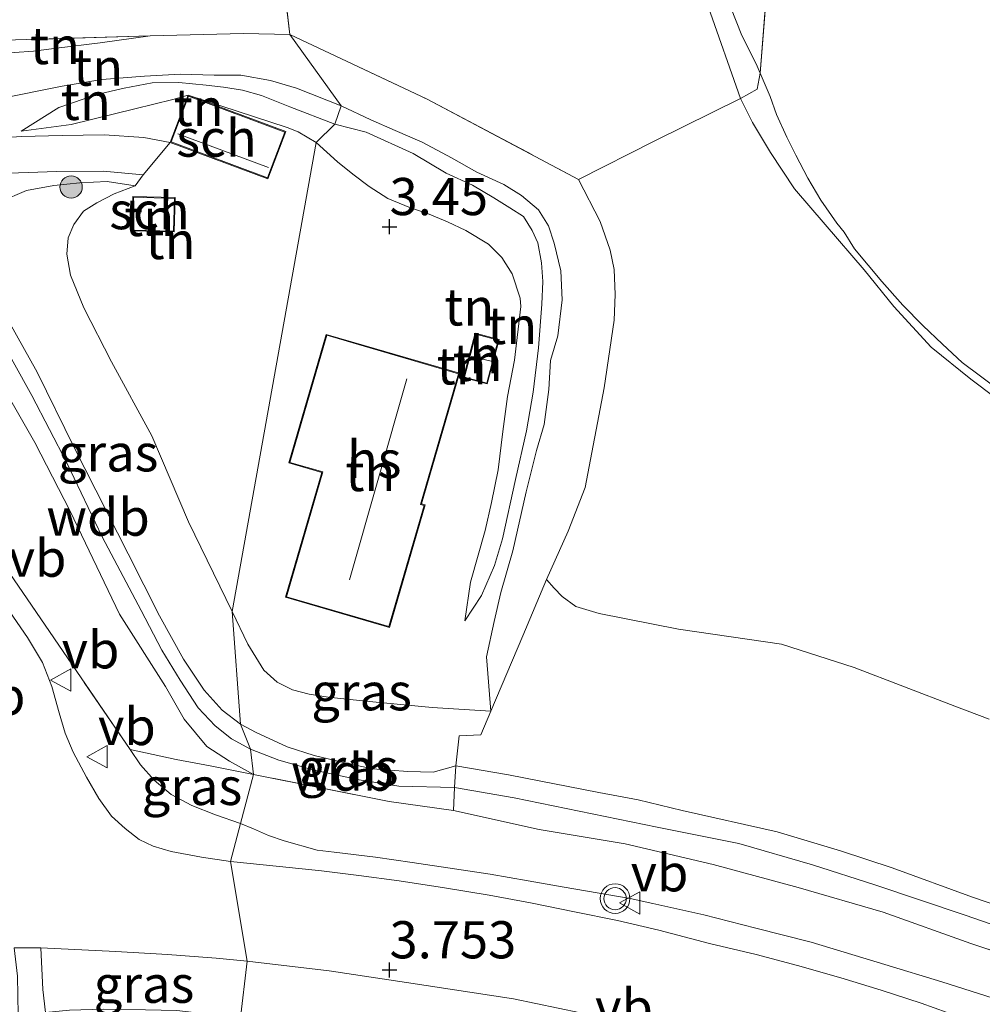
# Model space of a CAD drawing. Units: metres. Extents: x 209999 to 220008, y 501183 to 504728.
# Drawn here: x 213575 to 213640, y 501798 to 501864 of the extents above; entities that cross this region are included whole.
import ezdxf
from ezdxf.enums import TextEntityAlignment as Align

# ---------------------------------------------------------------- set-up
doc = ezdxf.new("R2010")
doc.units = ezdxf.units.M
doc.linetypes.add('IE-TERREINAFSCHEIDING', pattern=[10, 8, -2])
doc.layers.get('0').update_dxf_attribs({"lineweight": 25})
for name, color, linetype, lineweight in [('B-ME-GR-BOOM-S-B1', 93, 'Continuous', 18), ('B-ME-GW-KRUINLIJN-L-B1', 93, 'Continuous', 18), ('B-ME-GW-TEENLIJN-L-B1', 93, 'Continuous', 18), ('B-ME-IE-GRASLAND-GV-B6', 93, 'Continuous', 18), ('B-ME-IE-GRONDWERKLIJN-GROND_INGERICHT-GV-B6', 253, 'Continuous', 18), ('B-ME-IE-HULPGEOMETRIE-L-B1', 53, 'Continuous', 18), ('B-ME-IE-TERREINAFSCHEIDING-RASTERHEKWERK-L-B1', 8, 'IE-TERREINAFSCHEIDING', 18), ('B-ME-KG-KADASTRAAL-DAKRAND-L-B1', 13, 'Continuous', 18), ('B-ME-KG-KADASTRAAL-NOKLIJN-L-B1', 13, 'Continuous', 18), ('B-ME-OG-BEBOUWING-GV-B6', 173, 'Continuous', 18), ('B-ME-OG-WATER-GV-B6', 153, 'Continuous', 18), ('B-ME-VH-VERH_SOORT-BITUMEN-GV-B6', 8, 'IE-TERREINAFSCHEIDING-NATUURLIJK-HOUTWAL', 18), ('B-ME-VH-VERH_SOORT-HALF_VERHARDING-GV-B6', 8, 'IE-TERREINAFSCHEIDING-NATUURLIJK-HOUTWAL', 18), ('B-ME-VW-MEUBILAIR_WEGMEUBILAIR-VERKEERSBORD-S-B1', 8, 'Continuous', 18), ('B-ME-VW-MEUBILAIR_WEGMEUBILAIR-VERKEERSLICHT-S-B1', 13, 'Continuous', 18)]:
    doc.layers.add(name, color=color, linetype=linetype, lineweight=lineweight)
doc.layers.add('B-ME-GW-HOOGTEPUNT-S-B1', color=10, linetype='Continuous')
doc.styles.add('NLCS-ISO', font='NLCS-ISO.TTF')
doc.linetypes.add('IE-TERREINAFSCHEIDING-NATUURLIJK-HOUTWAL', pattern='A,7,-1.5,[67,NLCS.SHX,S=0.75,R=45,X=0,Y=0],-1.5,7,-1.5,[70,NLCS.SHX,S=0.75,R=0,X=0,Y=0],-1.5', length=20)

# ---------------------------------------------------------------- blocks, each defined once
blk = doc.blocks.new('hoogtepunt')
for p, q in [((-0.5, 0), (0.5, 0)), ((0, 0.5), (0, -0.5))]:
    blk.add_line(p, q)
blk = doc.blocks.new('boom')
h = blk.add_hatch(color=256)
edge = h.paths.add_edge_path()
edge.add_arc((0, 0), 0.75, 0, 360)
blk.add_circle((0, 0), 0.75)
blk = doc.blocks.new('verkeerslicht')
for radius in [1, 0.75]:
    blk.add_circle((0, 0), radius)
blk = doc.blocks.new('verkeersbord')
for p, q in [((0, 0.75), (-0.75, -0.625)), ((0.75, -0.625), (0, 0.75)), ((-0.75, -0.625), (0.75, -0.625))]:
    blk.add_line(p, q)

msp = doc.modelspace()

# ---------------------------------------------------------------- linework, layer by layer
at = {"layer": 'B-ME-GW-KRUINLIJN-L-B1'}
for points in [[(213626.928, 501887.549, 1.952), (213625.934, 501886.484, 2.028), (213624.642, 501884.359, 2.079), (213623.781, 501882.813, 1.978), (213622.787, 501880.657, 1.792), (213621.532, 501878.133, 1.658), (213620.769, 501876.446, 1.573), (213620.149, 501875.053, 1.43), (213619.673, 501873.639, 1.38), (213619.531, 501872.207, 1.396), (213619.59, 501870.837, 1.396), (213619.91, 501869.228, 1.396), (213620.399, 501867.444, 1.396), (213621.428, 501864.81, 1.396), (213623.597, 501858.634, 1.569)], [(213567.241, 501862.458, 5.167), (213567.627, 501861.183, 5.151), (213568.528, 501859.727, 5.092), (213569.528, 501858.761, 4.974), (213571.223, 501858.295, 4.704), (213573.626, 501858.587, 4.569), (213577.997, 501859.462, 4.342), (213580.665, 501859.895, 4.392), (213583.522, 501860.124, 4.308), (213585.945, 501860.255, 4.392), (213588.217, 501860.193, 4.358), (213590.005, 501860.2, 4.257), (213592.002, 501859.829, 4.24), (213593.739, 501859.323, 4.148), (213596.745, 501858.13, 4.24)], [(213596.32, 501856.888, 4.257), (213593.296, 501858.064, 4.19), (213591.394, 501858.824, 4.173), (213590.118, 501859.189, 4.207), (213588.827, 501859.393, 4.24), (213587.674, 501859.522, 4.274), (213585.83, 501859.711, 4.35), (213584.036, 501859.674, 4.333), (213582.147, 501859.319, 4.417), (213580.313, 501858.888, 4.392), (213577.754, 501858.021, 4.358), (213575.23, 501856.428, 4.401)], [(213640.715, 501838.509, 1.388), (213639.091, 501839.738, 1.396), (213636.427, 501841.89, 1.371), (213633.902, 501844.623, 1.379), (213631.905, 501847.091, 1.388), (213629.291, 501850.144, 1.413), (213627.224, 501852.551, 1.489), (213625.621, 501854.99, 1.539), (213624.401, 501857.001, 1.522), (213623.597, 501858.634, 1.569)], [(213596.745, 501858.13, 4.24), (213598.746, 501857.181, 4.24), (213600.39, 501856.47, 4.24), (213602.197, 501855.697, 4.24), (213604.157, 501854.623, 4.24), (213605.865, 501853.663, 4.24), (213607.679, 501852.848, 4.24), (213608.877, 501852.1, 4.24), (213610.019, 501851.137, 4.24), (213610.681, 501850.064, 4.24), (213611.077, 501848.885, 4.24), (213611.514, 501847.022, 4.24), (213611.601, 501845.087, 4.24), (213611.321, 501842.664, 4.24), (213610.819, 501840.993, 4.24), (213610.71, 501839.049, 4.24), (213610.393, 501836.684, 4.24), (213609.881, 501834.942, 4.24), (213609.178, 501832.165, 4.173), (213608.287, 501828.188, 4.114), (213607.49, 501825.386, 4.055), (213607.029, 501823.442, 3.962), (213606.528, 501821.057, 3.752), (213606.817, 501817.404, 3.668)], [(213605.064, 501823.476, 3.635), (213606.185, 501825.181, 3.98), (213607.067, 501827.198, 4.174), (213607.59, 501829.012, 4.208), (213608.475, 501832.995, 4.208), (213609.205, 501836.272, 4.284), (213609.655, 501838.871, 4.292), (213610.014, 501841.85, 4.284), (213610.232, 501844.779, 4.275), (213610.319, 501846.312, 4.275), (213610.214, 501847.573, 4.275), (213609.97, 501848.921, 4.275), (213609.599, 501849.737, 4.275), (213608.999, 501850.68, 4.275), (213608.095, 501851.272, 4.275), (213607.017, 501851.939, 4.275), (213605.573, 501852.796, 4.275), (213603.807, 501853.599, 4.326), (213601.592, 501854.932, 4.258), (213598.44, 501856.361, 4.3), (213596.32, 501856.888, 4.257)], [(213567.886, 501853.103, 5.09), (213569.149, 501851.087, 5.199), (213571.007, 501847.346, 5.258), (213573.293, 501843.369, 5.275), (213575.943, 501838.641, 5.199), (213578.328, 501834.063, 5.208), (213580.678, 501829.145, 5.174), (213583.296, 501824.19, 5.191), (213584.684, 501821.502, 5.174), (213585.928, 501819.503, 5.191), (213587.14, 501817.641, 5.166), (213588.282, 501816.433, 5.174), (213589.364, 501815.552, 5.174), (213590.645, 501814.853, 5.174)], [(213582.907, 501852.751, 3.54), (213581.013, 501853.034, 3.784), (213579.173, 501852.949, 4.02), (213577.418, 501852.769, 4.205), (213575.588, 501852.44, 4.475), (213573.801, 501851.682, 4.711), (213572.64, 501850.589, 4.989), (213572.175, 501849.222, 5.107), (213572.52, 501847.517, 5.2), (213573.496, 501845.204, 5.25), (213576.3, 501840.21, 5.124), (213578.795, 501835.152, 5.132), (213582.416, 501827.997, 5.065), (213584.533, 501823.832, 5.149), (213586.156, 501820.904, 5.141), (213587.539, 501818.83, 5.124), (213588.755, 501817.468, 5.141), (213589.98, 501816.541, 5.141)], [(213590.863, 501813.149, 5.048), (213589.238, 501814.039, 5.04), (213587.713, 501815.032, 5.023), (213586.18, 501816.865, 5.073), (213584.926, 501819.06, 5.124), (213581.85, 501823.93, 5.175), (213578.536, 501830.857, 5.175), (213576.15, 501835.483, 5.191), (213573.065, 501840.865, 5.208), (213571.535, 501843.538, 5.259), (213569.643, 501846.456, 5.267), (213568.17, 501848.266, 5.242), (213567.07, 501849.493, 5.208), (213566.044, 501850.25, 5.208), (213564.954, 501850.553, 5.158), (213563.944, 501850.368, 5.057), (213562.798, 501849.788, 5.023), (213561.486, 501848.758, 4.922), (213560.003, 501848.047, 4.829), (213558.255, 501847.79, 4.728), (213556.185, 501847.88, 4.576), (213554.441, 501848.499, 4.408), (213553.424, 501849.387, 4.197), (213552.603, 501850.66, 4.003)], [(213589.98, 501816.541, 5.141), (213591.033, 501815.97, 4.989), (213593.116, 501815.011, 4.947), (213594.926, 501814.422, 4.947), (213596.906, 501813.95, 4.947), (213598.861, 501813.536, 4.947), (213601.235, 501813.351, 4.947), (213602.945, 501813.315, 4.947), (213604.461, 501813.741, 4.881)], [(213590.645, 501814.853, 5.174), (213592.558, 501814.105, 5.081), (213594.929, 501813.443, 5.065), (213597.96, 501812.798, 5.065), (213600.619, 501812.361, 5.065), (213604.379, 501812.275, 4.983)], [(213604.461, 501813.741, 4.881), (213607.998, 501813.134, 4.754), (213614.083, 501811.94, 4.746), (213616.719, 501811.443, 4.796), (213619.674, 501810.72, 4.763), (213626.067, 501809.298, 4.737), (213630.325, 501808.019, 4.763), (213633.8, 501806.875, 4.729), (213639.207, 501804.895, 4.729), (213644.121, 501803.216, 4.796)], [(213604.379, 501812.275, 4.983), (213608.376, 501811.575, 4.874), (213617.996, 501809.602, 4.874), (213623.477, 501808.51, 4.89), (213628.446, 501807.082, 4.907), (213632.628, 501805.736, 4.874), (213638.704, 501803.684, 4.789), (213644.715, 501801.589, 4.865)]]:
    msp.add_polyline3d(points, dxfattribs=at)
at = {"layer": 'B-ME-GW-TEENLIJN-L-B1'}
for points in [[(213583.91, 501862.842, 2.353), (213580.533, 501862.378, 2.58), (213577.601, 501862.012, 2.707), (213576.061, 501861.8, 2.707), (213574.793, 501861.725, 2.707), (213573.852, 501861.697, 2.707), (213573.545, 501861.864, 2.707), (213573.319, 501862.528, 2.766)], [(213575.23, 501856.428, 4.401), (213578.584, 501856.879, 3.979), (213582.869, 501857.931, 3.583), (213585.438, 501858.565, 3.448), (213586.449, 501858.854, 3.475)], [(213586.449, 501858.854, 3.475), (213593.126, 501856.681, 3.475), (213593.858, 501856.372, 3.475), (213595.068, 501855.672, 3.475)], [(213595.068, 501855.672, 3.475), (213596.508, 501854.374, 3.509), (213597.524, 501853.533, 3.525), (213598.622, 501852.706, 3.525), (213599.881, 501851.9, 3.525), (213601.417, 501851.271, 3.525), (213602.561, 501850.891, 3.525), (213603.905, 501850.33, 3.525), (213605.131, 501849.756, 3.525), (213606.654, 501848.835, 3.525), (213607.551, 501847.921, 3.525), (213608.243, 501846.83, 3.525), (213608.795, 501845.195, 3.525), (213608.829, 501844.624, 3.534), (213608.402, 501841.03, 3.534), (213607.932, 501838.568, 3.509), (213607.621, 501836.221, 3.509), (213607.314, 501833.636, 3.509), (213606.857, 501831.454, 3.509), (213606.437, 501829.564, 3.509), (213605.454, 501826.086, 3.626), (213605.064, 501823.476, 3.635)], [(213582.907, 501852.751, 3.54), (213581.486, 501852.214, 3.514), (213580.316, 501851.61, 3.531), (213579.432, 501851.046, 3.557), (213578.768, 501850.141, 3.557), (213578.385, 501849.246, 3.557), (213578.296, 501848.16, 3.557), (213578.547, 501846.745, 3.523), (213579.443, 501844.532, 3.455), (213581.306, 501840.905, 3.219), (213584.014, 501835.921, 3.186), (213586.48, 501830.141, 3.219), (213589.421, 501824.113, 3.295)], [(213610.553, 501826.269, 2.041), (213611.063, 501825.693, 2.032), (213611.609, 501825.119, 2.032), (213612.52, 501824.45, 2.032), (213614.101, 501823.976, 1.898), (213619.433, 501822.936, 1.788), (213626.361, 501821.923, 1.712), (213631.237, 501820.35, 1.687), (213638.002, 501817.738, 1.805), (213640.328, 501816.872, 1.805)], [(213589.421, 501824.113, 3.295), (213590.482, 501821.919, 3.373), (213591.548, 501820.174, 3.44), (213592.444, 501819.367, 3.516), (213593.471, 501818.855, 3.516), (213594.59, 501818.558, 3.508), (213595.875, 501818.36, 3.533), (213598.411, 501818.076, 3.575), (213602.863, 501817.663, 3.634), (213606.817, 501817.404, 3.668)], [(213582.562, 501814.829, 3.91), (213583.253, 501813.798, 3.818), (213584.164, 501812.777, 3.742), (213585.326, 501811.796, 3.708), (213586.709, 501811.057, 3.733), (213588.305, 501810.429, 3.801), (213589.972, 501809.862, 3.86)], [(213589.972, 501809.862, 3.86), (213590.848, 501809.484, 3.86), (213591.868, 501809.048, 3.86), (213592.905, 501808.679, 3.86), (213595.126, 501808.068, 3.953), (213596.278, 501807.926, 3.953), (213599.048, 501807.593, 3.944), (213601.515, 501807.224, 3.944), (213606.771, 501806.444, 4.062), (213609.322, 501806.006, 4.071), (213611.748, 501805.571, 4.054), (213614.748, 501805.05, 4.096), (213616.17, 501804.801, 4.096), (213617.695, 501804.463, 4.087), (213621.139, 501803.712, 4.087), (213624.634, 501802.807, 4.096), (213628.349, 501801.864, 4.113), (213633.296, 501800.376, 4.138), (213637.147, 501799.197, 4.172), (213640.585, 501798.112, 4.18)]]:
    msp.add_polyline3d(points, dxfattribs=at)
at = {"layer": 'B-ME-IE-GRASLAND-GV-B6'}
for points in [[(213622.938, 501864.791, 1), (213623.692, 501862.867, 1), (213624.648, 501860.959, 1), (213624.92, 501860.33, 1), (213624.712, 501859.243, 1.333), (213623.597, 501858.634, 1.569), (213621.428, 501864.81, 1.396)], [(213640.715, 501838.509, 1.388), (213639.091, 501839.738, 1.396), (213636.427, 501841.89, 1.371), (213633.902, 501844.623, 1.379), (213631.905, 501847.091, 1.388), (213629.291, 501850.144, 1.413), (213627.224, 501852.551, 1.489), (213625.621, 501854.99, 1.539), (213624.401, 501857.001, 1.522), (213623.597, 501858.634, 1.569), (213624.712, 501859.243, 1.333), (213624.92, 501860.33, 1), (213625.592, 501858.771, 1), (213626.012, 501857.545, 1), (213626.711, 501856.026, 1), (213627.31, 501854.815, 1), (213628.129, 501853.262, 1), (213628.994, 501851.782, 1), (213630.087, 501850.246, 1), (213630.568, 501849.629, 1), (213631.267, 501848.509, 1), (213633.098, 501846.306, 1), (213634.513, 501844.728, 1), (213635.859, 501843.357, 1), (213637.179, 501842.104, 1), (213638.499, 501840.876, 1), (213639.736, 501839.95, 1), (213640.997, 501839.012, 1)], [(213573.756, 501853.588, 4.543), (213577.634, 501853.709, 4.172), (213580.745, 501853.727, 3.776), (213583.437, 501853.482, 3.582), (213582.907, 501852.751, 3.54), (213581.013, 501853.034, 3.784), (213579.173, 501852.949, 4.02), (213577.418, 501852.769, 4.205), (213575.588, 501852.44, 4.475), (213573.801, 501851.682, 4.711)], [(213573.801, 501851.682, 4.711), (213575.588, 501852.44, 4.475), (213577.418, 501852.769, 4.205), (213579.173, 501852.949, 4.02), (213581.013, 501853.034, 3.784), (213582.907, 501852.751, 3.54), (213581.486, 501852.214, 3.514), (213580.316, 501851.61, 3.531), (213579.432, 501851.046, 3.557), (213578.768, 501850.141, 3.557), (213578.385, 501849.246, 3.557), (213578.296, 501848.16, 3.557), (213578.547, 501846.745, 3.523), (213579.443, 501844.532, 3.455), (213581.306, 501840.905, 3.219), (213584.014, 501835.921, 3.186), (213586.48, 501830.141, 3.219), (213589.421, 501824.113, 3.295), (213589.98, 501816.541, 5.141)], [(213573.496, 501845.204, 5.25), (213576.3, 501840.21, 5.124), (213578.795, 501835.152, 5.132), (213582.416, 501827.997, 5.065), (213584.533, 501823.832, 5.149), (213586.156, 501820.904, 5.141), (213587.539, 501818.83, 5.124), (213588.755, 501817.468, 5.141), (213589.98, 501816.541, 5.141), (213590.645, 501814.853, 5.174), (213590.863, 501813.149, 5.048), (213589.238, 501814.039, 5.04), (213587.713, 501815.032, 5.023), (213586.18, 501816.865, 5.073), (213584.926, 501819.06, 5.124), (213581.85, 501823.93, 5.175), (213578.536, 501830.857, 5.175), (213576.15, 501835.483, 5.191), (213573.065, 501840.865, 5.208)], [(213589.98, 501816.541, 5.141), (213588.755, 501817.468, 5.141), (213587.539, 501818.83, 5.124), (213586.156, 501820.904, 5.141), (213584.533, 501823.832, 5.149), (213582.416, 501827.997, 5.065), (213578.795, 501835.152, 5.132), (213576.3, 501840.21, 5.124), (213573.496, 501845.204, 5.25)], [(213573.065, 501840.865, 5.208), (213576.15, 501835.483, 5.191), (213578.536, 501830.857, 5.175), (213581.85, 501823.93, 5.175), (213584.926, 501819.06, 5.124), (213586.18, 501816.865, 5.073), (213587.713, 501815.032, 5.023), (213589.238, 501814.039, 5.04), (213590.863, 501813.149, 5.048)], [(213573.831, 501827.599, 3.489), (213582.562, 501814.829, 3.91), (213583.253, 501813.798, 3.818), (213584.164, 501812.777, 3.742), (213585.326, 501811.796, 3.708), (213586.709, 501811.057, 3.733), (213588.305, 501810.429, 3.801), (213589.972, 501809.862, 3.86), (213589.3, 501807.286, 3.919)], [(213590.863, 501813.149, 5.048), (213587.944, 501813.73, 4.804), (213585.642, 501814.161, 4.458), (213582.562, 501814.829, 3.91), (213573.831, 501827.599, 3.489)], [(213589.3, 501807.286, 3.919), (213587.358, 501807.58, 3.868), (213585.319, 501807.968, 3.843), (213584.115, 501808.322, 3.792), (213583.165, 501808.783, 3.784), (213582.217, 501809.511, 3.784), (213581.309, 501810.354, 3.776), (213580.46, 501811.525, 3.776), (213579.613, 501812.965, 3.776), (213578.737, 501814.654, 3.75), (213578.185, 501815.926, 3.75), (213577.785, 501817.308, 3.733), (213577.302, 501819.064, 3.733), (213576.666, 501820.686, 3.683), (213575.648, 501822.372, 3.649), (213574.474, 501824.092, 3.514)], [(213589.421, 501824.113, 3.295), (213590.482, 501821.919, 3.373), (213591.548, 501820.174, 3.44), (213592.444, 501819.367, 3.516), (213593.471, 501818.855, 3.516), (213594.59, 501818.558, 3.508), (213595.875, 501818.36, 3.533), (213598.411, 501818.076, 3.575), (213602.863, 501817.663, 3.634), (213606.817, 501817.404, 3.668), (213606.135, 501815.825, 4.114), (213604.689, 501815.747, 4.207), (213604.461, 501813.741, 4.881), (213602.945, 501813.315, 4.947), (213601.235, 501813.351, 4.947), (213598.861, 501813.536, 4.947), (213596.906, 501813.95, 4.947), (213594.926, 501814.422, 4.947), (213593.116, 501815.011, 4.947), (213591.033, 501815.97, 4.989), (213589.98, 501816.541, 5.141), (213589.421, 501824.113, 3.295)], [(213589.98, 501816.541, 5.141), (213591.033, 501815.97, 4.989), (213593.116, 501815.011, 4.947), (213594.926, 501814.422, 4.947), (213596.906, 501813.95, 4.947), (213598.861, 501813.536, 4.947), (213601.235, 501813.351, 4.947), (213602.945, 501813.315, 4.947), (213604.461, 501813.741, 4.881), (213604.379, 501812.275, 4.983), (213604.292, 501810.73, 5.091), (213599.981, 501811.335, 5.083), (213590.863, 501813.149, 5.048), (213590.645, 501814.853, 5.174), (213589.98, 501816.541, 5.141)], [(213589.972, 501809.862, 3.86), (213588.305, 501810.429, 3.801), (213586.709, 501811.057, 3.733), (213585.326, 501811.796, 3.708), (213584.164, 501812.777, 3.742), (213583.253, 501813.798, 3.818), (213582.562, 501814.829, 3.91), (213585.642, 501814.161, 4.458), (213587.944, 501813.73, 4.804), (213590.863, 501813.149, 5.048), (213589.972, 501809.862, 3.86)], [(213640.585, 501798.112, 4.18), (213637.147, 501799.197, 4.172), (213633.296, 501800.376, 4.138), (213628.349, 501801.864, 4.113), (213624.634, 501802.807, 4.096), (213621.139, 501803.712, 4.087), (213617.695, 501804.463, 4.087), (213616.17, 501804.801, 4.096), (213614.748, 501805.05, 4.096), (213611.748, 501805.571, 4.054), (213609.322, 501806.006, 4.071), (213606.771, 501806.444, 4.062), (213601.515, 501807.224, 3.944), (213599.048, 501807.593, 3.944), (213596.278, 501807.926, 3.953), (213595.126, 501808.068, 3.953), (213592.905, 501808.679, 3.86), (213591.868, 501809.048, 3.86), (213590.848, 501809.484, 3.86), (213589.972, 501809.862, 3.86), (213590.863, 501813.149, 5.048)], [(213590.863, 501813.149, 5.048), (213599.981, 501811.335, 5.083), (213604.292, 501810.73, 5.091), (213610.073, 501809.438, 4.93), (213615.85, 501808.495, 4.947), (213621.766, 501807.089, 4.963), (213627.476, 501805.543, 4.913), (213633.188, 501803.877, 4.854), (213639.098, 501801.786, 4.871), (213644.58, 501799.932, 4.862)], [(213639.252, 501796.514, 4.188), (213635.758, 501797.771, 4.163), (213633.056, 501798.636, 4.121), (213630.349, 501799.459, 4.121), (213627.433, 501800.309, 4.104), (213624.651, 501801.029, 4.113), (213621.516, 501801.774, 4.087), (213618.111, 501802.687, 4.079), (213615.336, 501803.318, 4.045), (213612.436, 501803.918, 4.037), (213609.483, 501804.522, 4.037), (213606.698, 501805.034, 3.961), (213603.699, 501805.519, 3.986), (213600.647, 501805.985, 3.953), (213597.93, 501806.35, 3.919), (213595.434, 501806.676, 3.885), (213592.594, 501806.961, 3.877), (213589.3, 501807.286, 3.919), (213589.972, 501809.862, 3.86), (213590.848, 501809.484, 3.86), (213591.868, 501809.048, 3.86), (213592.905, 501808.679, 3.86), (213595.126, 501808.068, 3.953), (213596.278, 501807.926, 3.953), (213599.048, 501807.593, 3.944), (213601.515, 501807.224, 3.944), (213606.771, 501806.444, 4.062), (213609.322, 501806.006, 4.071), (213611.748, 501805.571, 4.054), (213614.748, 501805.05, 4.096), (213616.17, 501804.801, 4.096), (213617.695, 501804.463, 4.087), (213621.139, 501803.712, 4.087), (213624.634, 501802.807, 4.096), (213628.349, 501801.864, 4.113), (213633.296, 501800.376, 4.138), (213637.147, 501799.197, 4.172), (213640.585, 501798.112, 4.18)], [(213589.967, 501796.595, 3.71), (213587.456, 501797.076, 3.719), (213585.707, 501797.266, 3.727), (213583.596, 501797.325, 3.71), (213580.788, 501797.354, 3.693), (213578.471, 501797.296, 3.676), (213576.871, 501797.131, 3.66), (213576.689, 501798.678, 3.66), (213576.551, 501801.482, 3.727), (213581.603, 501801.23, 3.761), (213585.069, 501801.034, 3.777), (213588.345, 501800.798, 3.769), (213590.429, 501800.59, 3.761), (213589.967, 501796.595, 3.71)], [(213640.181, 501783.838, 3.963), (213635.063, 501785.609, 3.904), (213631.564, 501786.764, 3.912), (213627.187, 501788.053, 3.845), (213621.78, 501789.623, 3.803), (213617.651, 501790.719, 3.803), (213611.216, 501792.158, 3.836), (213601.196, 501794.202, 3.702), (213589.967, 501796.595, 3.71), (213590.429, 501800.59, 3.761)], [(213590.429, 501800.59, 3.761), (213595.933, 501799.934, 3.719), (213601.147, 501799.148, 3.719), (213608.332, 501798.062, 3.828), (213612.847, 501797.109, 3.828), (213616.865, 501796.224, 3.862), (213620.79, 501795.219, 3.845), (213631.653, 501792.278, 4.005), (213636.111, 501790.782, 4.005), (213640.247, 501789.316, 4.005)]]:
    msp.add_polyline3d(points, dxfattribs=at)
at = {"layer": 'B-ME-IE-GRONDWERKLIJN-GROND_INGERICHT-GV-B6'}
for points in [[(213587.873, 501909.764, 1.943), (213593.295, 501862.927, 2.032), (213590.171, 501862.992, 2.15), (213583.91, 501862.842, 2.353), (213573.319, 501862.528, 2.766)], [(213621.428, 501864.81, 1.396), (213623.597, 501858.634, 1.569), (213617.843, 501855.771, 1.746), (213612.699, 501853.186, 1.914), (213602.533, 501858.57, 1.973), (213593.295, 501862.927, 2.032), (213587.873, 501909.764, 1.943)], [(213574.793, 501861.725, 2.707), (213576.061, 501861.8, 2.707), (213577.601, 501862.012, 2.707), (213580.533, 501862.378, 2.58), (213583.91, 501862.842, 2.353), (213590.171, 501862.992, 2.15), (213593.295, 501862.927, 2.032), (213596.745, 501858.13, 4.24)], [(213593.295, 501862.927, 2.032), (213602.533, 501858.57, 1.973), (213612.699, 501853.186, 1.914), (213614.16, 501850.357, 1.898), (213614.83, 501848.421, 1.889), (213615.103, 501847.115, 1.855), (213615.179, 501845.448, 1.822), (213615.102, 501843.719, 1.839), (213614.424, 501839.15, 1.839), (213613.145, 501832.467, 1.872), (213612.01, 501829.511, 1.889), (213610.553, 501826.269, 2.041), (213608.962, 501822.476, 2.774), (213606.817, 501817.404, 3.668), (213606.528, 501821.057, 3.752), (213607.029, 501823.442, 3.962), (213607.49, 501825.386, 4.055), (213608.287, 501828.188, 4.114), (213609.178, 501832.165, 4.173), (213609.881, 501834.942, 4.24), (213610.393, 501836.684, 4.24), (213610.71, 501839.049, 4.24), (213610.819, 501840.993, 4.24), (213611.321, 501842.664, 4.24), (213611.601, 501845.087, 4.24), (213611.514, 501847.022, 4.24), (213611.077, 501848.885, 4.24), (213610.681, 501850.064, 4.24), (213610.019, 501851.137, 4.24), (213608.877, 501852.1, 4.24), (213607.679, 501852.848, 4.24), (213605.865, 501853.663, 4.24), (213604.157, 501854.623, 4.24), (213602.197, 501855.697, 4.24), (213600.39, 501856.47, 4.24), (213598.746, 501857.181, 4.24), (213596.745, 501858.13, 4.24), (213593.295, 501862.927, 2.032)], [(213583.91, 501862.842, 2.353), (213580.533, 501862.378, 2.58), (213577.601, 501862.012, 2.707), (213576.061, 501861.8, 2.707), (213574.793, 501861.725, 2.707), (213573.852, 501861.697, 2.707), (213573.545, 501861.864, 2.707), (213573.319, 501862.528, 2.766), (213583.91, 501862.842, 2.353)], [(213596.745, 501858.13, 4.24), (213593.739, 501859.323, 4.148), (213592.002, 501859.829, 4.24), (213590.005, 501860.2, 4.257), (213588.217, 501860.193, 4.358), (213585.945, 501860.255, 4.392), (213583.522, 501860.124, 4.308), (213580.665, 501859.895, 4.392), (213577.997, 501859.462, 4.342), (213573.626, 501858.587, 4.569)], [(213573.626, 501858.587, 4.569), (213577.997, 501859.462, 4.342), (213580.665, 501859.895, 4.392), (213583.522, 501860.124, 4.308), (213585.945, 501860.255, 4.392), (213588.217, 501860.193, 4.358), (213590.005, 501860.2, 4.257), (213592.002, 501859.829, 4.24), (213593.739, 501859.323, 4.148), (213596.745, 501858.13, 4.24), (213596.32, 501856.888, 4.257)], [(213596.32, 501856.888, 4.257), (213593.296, 501858.064, 4.19), (213591.394, 501858.824, 4.173), (213590.118, 501859.189, 4.207), (213588.827, 501859.393, 4.24), (213587.674, 501859.522, 4.274), (213585.83, 501859.711, 4.35), (213584.036, 501859.674, 4.333), (213582.147, 501859.319, 4.417), (213580.313, 501858.888, 4.392), (213577.754, 501858.021, 4.358), (213575.23, 501856.428, 4.401), (213578.584, 501856.879, 3.979), (213582.869, 501857.931, 3.583), (213585.438, 501858.565, 3.448), (213586.449, 501858.854, 3.475), (213585.258, 501855.672, 3.475), (213583.487, 501856.004, 3.494), (213580.814, 501856.173, 3.687), (213577.983, 501856.141, 4.025), (213575.249, 501856.076, 4.328), (213573.892, 501855.981, 4.522)], [(213595.068, 501855.672, 3.475), (213593.858, 501856.372, 3.475), (213593.126, 501856.681, 3.475), (213586.449, 501858.854, 3.475), (213585.438, 501858.565, 3.448), (213582.869, 501857.931, 3.583), (213578.584, 501856.879, 3.979), (213575.23, 501856.428, 4.401), (213577.754, 501858.021, 4.358), (213580.313, 501858.888, 4.392), (213582.147, 501859.319, 4.417), (213584.036, 501859.674, 4.333), (213585.83, 501859.711, 4.35), (213587.674, 501859.522, 4.274), (213588.827, 501859.393, 4.24), (213590.118, 501859.189, 4.207), (213591.394, 501858.824, 4.173), (213593.296, 501858.064, 4.19), (213596.32, 501856.888, 4.257), (213595.068, 501855.672, 3.475)], [(213595.068, 501855.672, 3.475), (213589.421, 501824.113, 3.295), (213586.48, 501830.141, 3.219), (213584.014, 501835.921, 3.186), (213581.306, 501840.905, 3.219), (213579.443, 501844.532, 3.455), (213578.547, 501846.745, 3.523), (213578.296, 501848.16, 3.557), (213578.385, 501849.246, 3.557), (213578.768, 501850.141, 3.557), (213579.432, 501851.046, 3.557), (213580.316, 501851.61, 3.531), (213581.486, 501852.214, 3.514), (213582.907, 501852.751, 3.54), (213583.437, 501853.482, 3.582), (213585.258, 501855.672, 3.475), (213591.827, 501853.214, 3.475), (213593.018, 501856.395, 3.475), (213586.449, 501858.854, 3.475), (213593.126, 501856.681, 3.475), (213593.858, 501856.372, 3.475), (213595.068, 501855.672, 3.475)], [(213640.328, 501816.872, 1.805), (213638.002, 501817.738, 1.805), (213631.237, 501820.35, 1.687), (213626.361, 501821.923, 1.712), (213619.433, 501822.936, 1.788), (213614.101, 501823.976, 1.898), (213612.52, 501824.45, 2.032), (213611.609, 501825.119, 2.032), (213611.063, 501825.693, 2.032), (213610.553, 501826.269, 2.041), (213612.01, 501829.511, 1.889), (213613.145, 501832.467, 1.872), (213614.424, 501839.15, 1.839), (213615.102, 501843.719, 1.839), (213615.179, 501845.448, 1.822), (213615.103, 501847.115, 1.855), (213614.83, 501848.421, 1.889), (213614.16, 501850.357, 1.898), (213612.699, 501853.186, 1.914), (213617.843, 501855.771, 1.746), (213623.597, 501858.634, 1.569), (213624.401, 501857.001, 1.522), (213625.621, 501854.99, 1.539), (213627.224, 501852.551, 1.489), (213629.291, 501850.144, 1.413), (213631.905, 501847.091, 1.388), (213633.902, 501844.623, 1.379), (213636.427, 501841.89, 1.371), (213639.091, 501839.738, 1.396), (213640.715, 501838.509, 1.388)], [(213607.49, 501825.386, 4.055), (213607.029, 501823.442, 3.962), (213606.528, 501821.057, 3.752), (213606.817, 501817.404, 3.668), (213602.863, 501817.663, 3.634), (213598.411, 501818.076, 3.575), (213595.875, 501818.36, 3.533), (213594.59, 501818.558, 3.508), (213593.471, 501818.855, 3.516), (213592.444, 501819.367, 3.516), (213591.548, 501820.174, 3.44), (213590.482, 501821.919, 3.373), (213589.421, 501824.113, 3.295), (213595.068, 501855.672, 3.475), (213596.508, 501854.374, 3.509), (213597.524, 501853.533, 3.525), (213598.622, 501852.706, 3.525), (213599.881, 501851.9, 3.525), (213601.417, 501851.271, 3.525), (213602.561, 501850.891, 3.525), (213603.905, 501850.33, 3.525), (213605.131, 501849.756, 3.525), (213606.654, 501848.835, 3.525), (213607.551, 501847.921, 3.525), (213608.243, 501846.83, 3.525), (213608.795, 501845.195, 3.525), (213608.829, 501844.624, 3.534), (213608.402, 501841.03, 3.534), (213607.932, 501838.568, 3.509), (213607.621, 501836.221, 3.509), (213607.314, 501833.636, 3.509), (213606.857, 501831.454, 3.509), (213606.437, 501829.564, 3.509), (213605.454, 501826.086, 3.626), (213605.064, 501823.476, 3.635), (213606.185, 501825.181, 3.98), (213607.067, 501827.198, 4.174), (213607.59, 501829.012, 4.208), (213608.475, 501832.995, 4.208), (213609.205, 501836.272, 4.284), (213609.655, 501838.871, 4.292), (213610.014, 501841.85, 4.284), (213610.232, 501844.779, 4.275), (213610.319, 501846.312, 4.275), (213610.214, 501847.573, 4.275), (213609.97, 501848.921, 4.275), (213609.599, 501849.737, 4.275), (213608.999, 501850.68, 4.275), (213608.095, 501851.272, 4.275), (213607.017, 501851.939, 4.275), (213605.573, 501852.796, 4.275), (213603.807, 501853.599, 4.326), (213601.592, 501854.932, 4.258), (213598.44, 501856.361, 4.3), (213596.32, 501856.888, 4.257), (213596.745, 501858.13, 4.24), (213598.746, 501857.181, 4.24), (213600.39, 501856.47, 4.24), (213602.197, 501855.697, 4.24), (213604.157, 501854.623, 4.24), (213605.865, 501853.663, 4.24), (213607.679, 501852.848, 4.24), (213608.877, 501852.1, 4.24), (213610.019, 501851.137, 4.24), (213610.681, 501850.064, 4.24), (213611.077, 501848.885, 4.24), (213611.514, 501847.022, 4.24), (213611.601, 501845.087, 4.24), (213611.321, 501842.664, 4.24), (213610.819, 501840.993, 4.24), (213610.71, 501839.049, 4.24), (213610.393, 501836.684, 4.24), (213609.881, 501834.942, 4.24), (213609.178, 501832.165, 4.173), (213608.287, 501828.188, 4.114), (213607.49, 501825.386, 4.055)], [(213596.32, 501856.888, 4.257), (213598.44, 501856.361, 4.3), (213601.592, 501854.932, 4.258), (213603.807, 501853.599, 4.326), (213605.573, 501852.796, 4.275), (213607.017, 501851.939, 4.275), (213608.095, 501851.272, 4.275), (213608.999, 501850.68, 4.275), (213609.599, 501849.737, 4.275), (213609.97, 501848.921, 4.275), (213610.214, 501847.573, 4.275), (213610.319, 501846.312, 4.275), (213610.232, 501844.779, 4.275), (213610.014, 501841.85, 4.284), (213609.655, 501838.871, 4.292), (213609.205, 501836.272, 4.284), (213608.475, 501832.995, 4.208), (213607.59, 501829.012, 4.208), (213607.067, 501827.198, 4.174), (213606.185, 501825.181, 3.98), (213605.064, 501823.476, 3.635), (213605.454, 501826.086, 3.626), (213606.437, 501829.564, 3.509), (213606.857, 501831.454, 3.509), (213607.314, 501833.636, 3.509), (213607.621, 501836.221, 3.509), (213607.932, 501838.568, 3.509), (213608.402, 501841.03, 3.534), (213608.829, 501844.624, 3.534), (213608.795, 501845.195, 3.525), (213608.243, 501846.83, 3.525), (213607.551, 501847.921, 3.525), (213606.654, 501848.835, 3.525), (213605.131, 501849.756, 3.525), (213603.905, 501850.33, 3.525), (213602.561, 501850.891, 3.525), (213601.417, 501851.271, 3.525), (213599.881, 501851.9, 3.525), (213598.622, 501852.706, 3.525), (213597.524, 501853.533, 3.525), (213596.508, 501854.374, 3.509), (213595.068, 501855.672, 3.475), (213596.32, 501856.888, 4.257)], [(213582.68, 501849.73, 3.521), (213585.523, 501849.648, 3.521), (213585.59, 501851.955, 3.521), (213582.746, 501852.037, 3.521), (213582.68, 501849.73, 3.521)], [(213602.151, 501831.353, 3.367), (213604.713, 501840.152, 3.367), (213598.301, 501842.014, 3.367), (213595.744, 501842.758, 3.367), (213593.227, 501834.115, 3.367), (213595.445, 501833.469, 3.367), (213593.002, 501825.077, 3.367), (213599.991, 501823.042, 3.367), (213602.391, 501831.283, 3.367), (213602.151, 501831.353, 3.367)], [(213604.968, 501839.846, 3.347), (213606.569, 501839.42, 3.347), (213607.367, 501842.414, 3.347), (213605.767, 501842.84, 3.347), (213604.968, 501839.846, 3.347)], [(213604.461, 501813.741, 4.881), (213604.689, 501815.747, 4.207), (213606.135, 501815.825, 4.114), (213606.817, 501817.404, 3.668), (213608.962, 501822.476, 2.774), (213610.553, 501826.269, 2.041), (213611.063, 501825.693, 2.032), (213611.609, 501825.119, 2.032), (213612.52, 501824.45, 2.032), (213614.101, 501823.976, 1.898), (213619.433, 501822.936, 1.788), (213626.361, 501821.923, 1.712), (213631.237, 501820.35, 1.687), (213638.002, 501817.738, 1.805), (213640.328, 501816.872, 1.805)], [(213644.58, 501799.932, 4.862), (213639.098, 501801.786, 4.871), (213633.188, 501803.877, 4.854), (213627.476, 501805.543, 4.913), (213621.766, 501807.089, 4.963), (213615.85, 501808.495, 4.947), (213610.073, 501809.438, 4.93), (213604.292, 501810.73, 5.091), (213604.379, 501812.275, 4.983), (213604.461, 501813.741, 4.881), (213607.998, 501813.134, 4.754), (213614.083, 501811.94, 4.746), (213616.719, 501811.443, 4.796), (213619.674, 501810.72, 4.763), (213626.067, 501809.298, 4.737), (213630.325, 501808.019, 4.763), (213633.8, 501806.875, 4.729), (213639.207, 501804.895, 4.729), (213644.121, 501803.216, 4.796)], [(213644.121, 501803.216, 4.796), (213639.207, 501804.895, 4.729), (213633.8, 501806.875, 4.729), (213630.325, 501808.019, 4.763), (213626.067, 501809.298, 4.737), (213619.674, 501810.72, 4.763), (213616.719, 501811.443, 4.796), (213614.083, 501811.94, 4.746), (213607.998, 501813.134, 4.754), (213604.461, 501813.741, 4.881)]]:
    msp.add_polyline3d(points, dxfattribs=at)
at = {"layer": 'B-ME-IE-HULPGEOMETRIE-L-B1'}
for p, q in [((213587.873, 501909.764, 1.943), (213593.295, 501862.927, 2.032)), ((213593.295, 501862.927, 2.032), (213596.745, 501858.13, 4.24)), ((213596.745, 501858.13, 4.24), (213596.32, 501856.888, 4.257)), ((213596.32, 501856.888, 4.257), (213595.068, 501855.672, 3.475)), ((213595.068, 501855.672, 3.475), (213589.421, 501824.113, 3.295)), ((213589.421, 501824.113, 3.295), (213589.98, 501816.541, 5.141)), ((213589.98, 501816.541, 5.141), (213590.645, 501814.853, 5.174)), ((213590.645, 501814.853, 5.174), (213590.863, 501813.149, 5.048)), ((213590.863, 501813.149, 5.048), (213589.972, 501809.862, 3.86)), ((213589.972, 501809.862, 3.86), (213589.3, 501807.286, 3.919)), ((213589.3, 501807.286, 3.919), (213590.429, 501800.59, 3.761)), ((213590.429, 501800.59, 3.761), (213589.967, 501796.595, 3.71))]:
    msp.add_line(p, q, dxfattribs=at)
at = {"layer": 'B-ME-IE-TERREINAFSCHEIDING-RASTERHEKWERK-L-B1'}
for p, q in [((213624.92, 501860.33, 1), (213626.522, 501880.767, 1)), ((213583.91, 501862.842, 2.353), (213573.319, 501862.528, 2.766)), ((213573.831, 501827.599, 3.489), (213582.562, 501814.829, 3.91)), ((213604.461, 501813.741, 4.881), (213604.379, 501812.275, 4.983)), ((213604.379, 501812.275, 4.983), (213604.292, 501810.73, 5.091))]:
    msp.add_line(p, q, dxfattribs=at)
for points in [[(213593.295, 501862.927, 2.032), (213590.171, 501862.992, 2.15), (213583.91, 501862.842, 2.353)], [(213593.295, 501862.927, 2.032), (213602.533, 501858.57, 1.973), (213612.699, 501853.186, 1.914)], [(213623.597, 501858.634, 1.569), (213624.712, 501859.243, 1.333), (213624.92, 501860.33, 1)], [(213612.699, 501853.186, 1.914), (213617.843, 501855.771, 1.746), (213623.597, 501858.634, 1.569)], [(213612.699, 501853.186, 1.914), (213614.16, 501850.357, 1.898), (213614.83, 501848.421, 1.889), (213615.103, 501847.115, 1.855), (213615.179, 501845.448, 1.822), (213615.102, 501843.719, 1.839), (213614.424, 501839.15, 1.839), (213613.145, 501832.467, 1.872), (213612.01, 501829.511, 1.889), (213610.553, 501826.269, 2.041)], [(213610.553, 501826.269, 2.041), (213608.962, 501822.476, 2.774), (213606.817, 501817.404, 3.668)], [(213606.817, 501817.404, 3.668), (213606.135, 501815.825, 4.114), (213604.689, 501815.747, 4.207), (213604.461, 501813.741, 4.881)], [(213582.562, 501814.829, 3.91), (213585.642, 501814.161, 4.458), (213587.944, 501813.73, 4.804), (213590.863, 501813.149, 5.048)], [(213604.292, 501810.73, 5.091), (213599.981, 501811.335, 5.083), (213590.863, 501813.149, 5.048)], [(213644.58, 501799.932, 4.862), (213639.098, 501801.786, 4.871), (213633.188, 501803.877, 4.854), (213627.476, 501805.543, 4.913), (213621.766, 501807.089, 4.963), (213615.85, 501808.495, 4.947), (213610.073, 501809.438, 4.93), (213604.292, 501810.73, 5.091)]]:
    msp.add_polyline3d(points, dxfattribs=at)
at = {"layer": 'B-ME-KG-KADASTRAAL-DAKRAND-L-B1'}
for points in [[(213586.478, 501858.79, 5.017), (213592.953, 501856.366, 5.017), (213591.797, 501853.278, 5.641), (213585.322, 501855.702, 5.641), (213586.478, 501858.79, 5.017)], [(213582.795, 501851.986, 5.742), (213585.538, 501851.906, 5.742), (213585.475, 501849.699, 4.916), (213582.731, 501849.778, 4.924), (213582.795, 501851.986, 5.742)], [(213604.646, 501840.114, 7.112), (213602.089, 501831.319, 7.112), (213602.329, 501831.249, 6.531), (213599.957, 501823.104, 6.531), (213593.064, 501825.111, 6.531), (213595.507, 501833.503, 6.531), (213593.289, 501834.149, 4.619), (213595.778, 501842.696, 4.619), (213598.287, 501841.966, 7.094), (213604.646, 501840.114, 7.112)], [(213607.306, 501842.378, 5.275), (213606.533, 501839.481, 5.283), (213605.03, 501839.882, 5.283), (213605.802, 501842.779, 5.283), (213607.306, 501842.378, 5.275)]]:
    msp.add_polyline3d(points, dxfattribs=at)
at = {"layer": 'B-ME-KG-KADASTRAAL-NOKLIJN-L-B1'}
for p, q in [((213591.854, 501853.982, 5.977), (213585.771, 501856.249, 6.044)), ((213606.83, 501840.947, 5.788), (213605.49, 501841.269, 5.788)), ((213597.307, 501826.253, 10.152), (213601.167, 501839.777, 10.152))]:
    msp.add_line(p, q, dxfattribs=at)
at = {"layer": 'B-ME-OG-BEBOUWING-GV-B6'}
for points in [[(213585.258, 501855.672, 3.475), (213586.449, 501858.854, 3.475), (213593.018, 501856.395, 3.475), (213591.827, 501853.214, 3.475), (213585.258, 501855.672, 3.475)], [(213582.746, 501852.037, 3.521), (213585.59, 501851.955, 3.521), (213585.523, 501849.648, 3.521), (213582.68, 501849.73, 3.521), (213582.746, 501852.037, 3.521)], [(213604.713, 501840.152, 3.367), (213602.151, 501831.353, 3.367), (213602.391, 501831.283, 3.367), (213599.991, 501823.042, 3.367), (213593.002, 501825.077, 3.367), (213595.445, 501833.469, 3.367), (213593.227, 501834.115, 3.367), (213595.744, 501842.758, 3.367), (213598.301, 501842.014, 3.367), (213604.713, 501840.152, 3.367)], [(213607.367, 501842.414, 3.347), (213606.569, 501839.42, 3.347), (213604.968, 501839.846, 3.347), (213605.767, 501842.84, 3.347), (213607.367, 501842.414, 3.347)]]:
    msp.add_polyline3d(points, dxfattribs=at)
at = {"layer": 'B-ME-OG-WATER-GV-B6'}
for points in [[(213624.92, 501860.33, 1), (213624.648, 501860.959, 1), (213623.692, 501862.867, 1), (213622.938, 501864.791, 1), (213622.096, 501866.998, 1), (213621.655, 501868.373, 1), (213621.486, 501869.907, 1), (213621.565, 501871.565, 1), (213621.907, 501873.143, 1), (213622.877, 501875.287, 1), (213623.662, 501876.148, 1), (213623.998, 501877.053, 1), (213624.747, 501878.156, 1), (213625.555, 501879.332, 1), (213626.245, 501880.398, 1), (213626.522, 501880.767, 1), (213624.92, 501860.33, 1)], [(213640.997, 501839.012, 1), (213639.736, 501839.95, 1), (213638.499, 501840.876, 1), (213637.179, 501842.104, 1), (213635.859, 501843.357, 1), (213634.513, 501844.728, 1), (213633.098, 501846.306, 1), (213631.267, 501848.509, 1), (213630.568, 501849.629, 1), (213630.087, 501850.246, 1), (213628.994, 501851.782, 1), (213628.129, 501853.262, 1), (213627.31, 501854.815, 1), (213626.711, 501856.026, 1), (213626.012, 501857.545, 1), (213625.592, 501858.771, 1), (213624.92, 501860.33, 1), (213626.522, 501880.767, 1)]]:
    msp.add_polyline3d(points, dxfattribs=at)
at = {"layer": 'B-ME-VH-VERH_SOORT-BITUMEN-GV-B6'}
for points in [[(213574.474, 501824.092, 3.514), (213575.648, 501822.372, 3.649), (213576.666, 501820.686, 3.683), (213577.302, 501819.064, 3.733), (213577.785, 501817.308, 3.733), (213578.185, 501815.926, 3.75), (213578.737, 501814.654, 3.75), (213579.613, 501812.965, 3.776), (213580.46, 501811.525, 3.776), (213581.309, 501810.354, 3.776), (213582.217, 501809.511, 3.784), (213583.165, 501808.783, 3.784), (213584.115, 501808.322, 3.792), (213585.319, 501807.968, 3.843), (213587.358, 501807.58, 3.868), (213589.3, 501807.286, 3.919), (213590.429, 501800.59, 3.761), (213588.345, 501800.798, 3.769), (213585.069, 501801.034, 3.777), (213581.603, 501801.23, 3.761), (213576.551, 501801.482, 3.727), (213574.757, 501801.481, 3.702)], [(213612.847, 501797.109, 3.828), (213608.332, 501798.062, 3.828), (213601.147, 501799.148, 3.719), (213595.933, 501799.934, 3.719), (213590.429, 501800.59, 3.761), (213589.3, 501807.286, 3.919), (213592.594, 501806.961, 3.877), (213595.434, 501806.676, 3.885), (213597.93, 501806.35, 3.919), (213600.647, 501805.985, 3.953), (213603.699, 501805.519, 3.986), (213606.698, 501805.034, 3.961), (213609.483, 501804.522, 4.037), (213612.436, 501803.918, 4.037), (213615.336, 501803.318, 4.045), (213618.111, 501802.687, 4.079), (213621.516, 501801.774, 4.087), (213624.651, 501801.029, 4.113), (213627.433, 501800.309, 4.104), (213630.349, 501799.459, 4.121), (213633.056, 501798.636, 4.121), (213635.758, 501797.771, 4.163), (213639.252, 501796.514, 4.188)], [(213575.034, 501796.971, 3.652), (213574.995, 501799.586, 3.661), (213574.757, 501801.481, 3.702), (213576.551, 501801.482, 3.727), (213576.689, 501798.678, 3.66)], [(213576.689, 501798.678, 3.66), (213576.871, 501797.131, 3.66)]]:
    msp.add_polyline3d(points, dxfattribs=at)
at = {"layer": 'B-ME-VH-VERH_SOORT-HALF_VERHARDING-GV-B6'}
for points in [[(213573.892, 501855.981, 4.522), (213575.249, 501856.076, 4.328), (213577.983, 501856.141, 4.025), (213580.814, 501856.173, 3.687), (213583.487, 501856.004, 3.494), (213585.258, 501855.672, 3.475), (213583.437, 501853.482, 3.582)], [(213583.437, 501853.482, 3.582), (213580.745, 501853.727, 3.776), (213577.634, 501853.709, 4.172), (213573.756, 501853.588, 4.543)]]:
    msp.add_polyline3d(points, dxfattribs=at)

# ---------------------------------------------------------------- block references
at = {"layer": 'B-ME-GR-BOOM-S-B1', "rotation": 90}
msp.add_blockref('boom', (213578.588, 501852.67, 4.045), dxfattribs=at)
at = {"layer": 'B-ME-GW-HOOGTEPUNT-S-B1', "rotation": 90}
for p in [(213600, 501850, 3.45), (213600, 501850, 3.45), (213600, 501800, 3.753), (213600, 501800, 3.753)]:
    msp.add_blockref('hoogtepunt', p, dxfattribs=at)
at = {"layer": 'B-ME-VW-MEUBILAIR_WEGMEUBILAIR-VERKEERSBORD-S-B1', "rotation": 90}
for p in [(213577.952, 501819.505, 3.733), (213580.395, 501814.345, 3.776), (213616.211, 501804.505, 4.155)]:
    msp.add_blockref('verkeersbord', p, dxfattribs=at)
at = {"layer": 'B-ME-VW-MEUBILAIR_WEGMEUBILAIR-VERKEERSLICHT-S-B1', "rotation": 90}
msp.add_blockref('verkeerslicht', (213615.166, 501804.798, 4.125), dxfattribs=at)

# ---------------------------------------------------------------- texts
at = {"layer": 'B-ME-GW-HOOGTEPUNT-S-B1', "ltscale": 0.2, "style": 'NLCS-ISO'}
for s, p in [('3.45', (213600, 501850, 3.45)), ('3.45', (213600, 501850, 3.45)), ('3.753', (213600, 501800, 3.753)), ('3.753', (213600, 501800, 3.753))]:
    msp.add_text(s, height=2.5, dxfattribs=at).set_placement(p, align=Align.BOTTOM_LEFT)
at = {"layer": 'B-ME-GW-KRUINLIJN-L-B1', "ltscale": 0.2, "style": 'NLCS-ISO'}
for p in [(213580.402, 501830.459), (213596.848, 501813.306)]:
    msp.add_text('wdb', height=2.5, dxfattribs=at).set_placement(p, align=Align.MIDDLE_CENTER)
at = {"layer": 'B-ME-IE-GRASLAND-GV-B6', "ltscale": 0.2, "style": 'NLCS-ISO'}
for p in [(213581.077, 501834.788), (213598.119, 501818.714), (213597.22, 501813.636), (213586.712, 501812.345), (213583.49, 501799.038)]:
    msp.add_text('gras', height=2.5, dxfattribs=at).set_placement(p, align=Align.MIDDLE_CENTER)
at = {"layer": 'B-ME-IE-GRONDWERKLIJN-GROND_INGERICHT-GV-B6', "ltscale": 0.2, "style": 'NLCS-ISO'}
for p in [(213577.503, 501862.188), (213580.403, 501860.736), (213579.575, 501858.432), (213587.17, 501858.027), (213583.844, 501850.62), (213585.269, 501849.07), (213605.359, 501844.603), (213608.244, 501843.353), (213604.852, 501840.637), (213605.928, 501840.873), (213598.712, 501833.462)]:
    msp.add_text('tn', height=2.5, dxfattribs=at).set_placement(p, align=Align.MIDDLE_CENTER)
at = {"layer": 'B-ME-OG-BEBOUWING-GV-B6', "ltscale": 0.2, "style": 'NLCS-ISO'}
for s, p in [('sch', (213588.362, 501855.961)), ('sch', (213583.857, 501851.081)), ('h', (213606.408, 501841.387)), ('hs', (213598.968, 501834.341))]:
    msp.add_text(s, height=2.5, dxfattribs=at).set_placement(p, align=Align.MIDDLE_CENTER)
at = {"layer": 'B-ME-VW-MEUBILAIR_WEGMEUBILAIR-VERKEERSBORD-S-B1', "ltscale": 0.2, "style": 'NLCS-ISO'}
for p in [(213574.389, 501825.666, 3.616), (213577.952, 501819.505, 3.733), (213571.627, 501816.388, 3.66), (213580.395, 501814.345, 3.776), (213616.211, 501804.505, 4.155), (213613.823, 501795.45, 3.903)]:
    msp.add_text('vb', height=2.5, dxfattribs=at).set_placement(p, align=Align.BOTTOM_LEFT)

doc.saveas('drawing.dxf')
